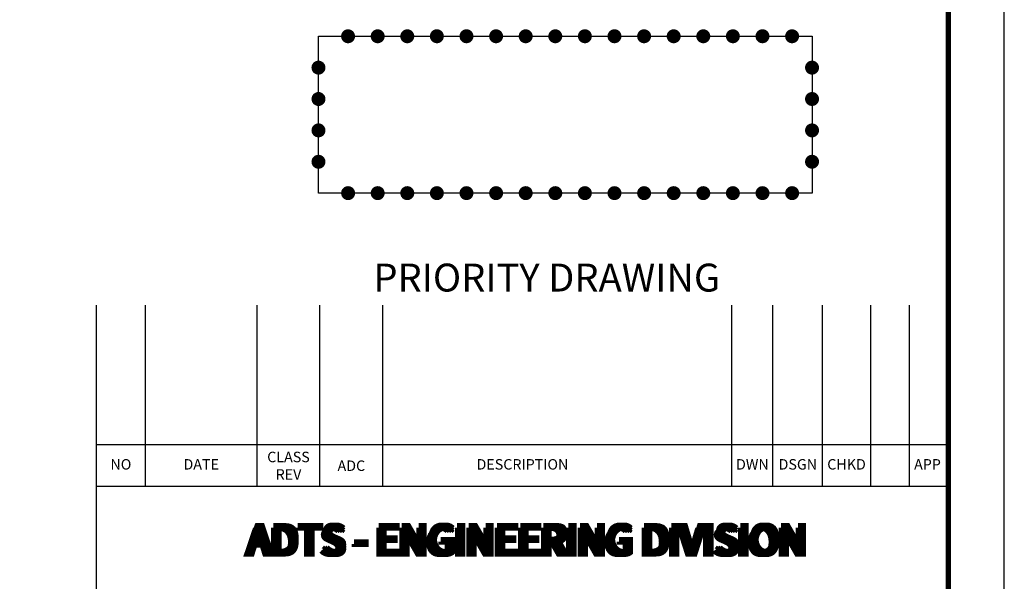
# Paper-space layout 'I&C-6065' of a CAD drawing. Units: inches. Extents: x 0 to 36, y 0 to 24.
# Drawn here: x 27.2 to 36, y 5 to 10.1 of the extents above; entities that cross this region are included whole.
import ezdxf
from ezdxf.enums import TextEntityAlignment as Align

# ---------------------------------------------------------------- set-up
doc = ezdxf.new("R2010")
doc.units = ezdxf.units.IN
doc.header["$MEASUREMENT"] = 0
doc.layers.get('Defpoints').update_dxf_attribs({"color": 9})
for name, color, linetype in [('A-TBLK', 3, 'Continuous'), ('G-ANNO-TBLK', 3, 'Continuous'), ('G-ANNO-TEXT', 7, 'Continuous'), ('G-TTLBTEXT', 3, 'Continuous'), ('PRIORITY', 7, 'Continuous'), ('TEXT', 7, 'Continuous')]:
    doc.layers.add(name, color=color, linetype=linetype)
doc.styles.add('romand', font='romand.shx', dxfattribs={"height": 0.25})
doc.styles.add('romans', font='romans.shx', dxfattribs={"height": 0.125})

# ---------------------------------------------------------------- blocks, each defined once
blk = doc.blocks.new('D-stdtblk(2000)')
at = {"layer": 'Defpoints'}
blk.add_lwpolyline([(0, 0), (36, 0), (36, 24), (0, 24)], close=True, dxfattribs=at)
at = {"layer": 'G-ANNO-TBLK'}
for p, q in [((27.875, 0.5), (27.875, 7.5)), ((28.3125, 5.875), (28.3125, 7.5)), ((29.3125, 5.875), (29.3125, 7.5)), ((29.875, 5.875), (29.875, 7.5)), ((33.5624, 5.875), (33.5624, 7.5)), ((33.9276, 5.875), (33.9276, 7.5)), ((34.3742, 5.875), (34.3742, 7.5)), ((34.8042, 5.875), (34.8042, 7.5)), ((35.1521, 5.875), (35.1521, 7.5)), ((35.4999, 6.25), (27.875, 6.25)), ((35.4999, 5.875), (27.875, 5.875))]:
    blk.add_line(p, q, dxfattribs=at)
at = {"layer": 'G-ANNO-TBLK', "const_width": 0.0469}
blk.add_lwpolyline([(35.4999, 23.5), (1.5, 23.5), (1.5, 0.5), (35.4999, 0.5)], close=True, dxfattribs=at)
at = {"layer": 'A-TBLK', "color": 181, "style": 'romand'}
for p in [(31.7138, 5.42), (31.7346, 5.42), (31.7555, 5.42), (31.7138, 5.3991), (31.7138, 5.3783), (31.7346, 5.3991), (31.7346, 5.3783), (31.7555, 5.3991), (31.7555, 5.3783)]:
    blk.add_text('ADTS - ENGINEERING DIVISION', height=0.257812, dxfattribs=at).set_placement(p, align=Align.MIDDLE_CENTER)
at = {"layer": 'A-TBLK', "color": 16, "style": 'romand'}
blk.add_text('ADTS - ENGINEERING DIVISION', height=0.257812, dxfattribs=at).set_placement((31.693, 5.3783), align=Align.MIDDLE_CENTER)
at = {"layer": 'G-ANNO-TEXT', "style": 'romans'}
for s, p in [('CLASS', (29.5937, 6.0937)), ('REV', (29.5937, 5.9375))]:
    blk.add_text(s, height=0.09375, dxfattribs=at).set_placement(p, align=Align.CENTER)
for s, p in [('NO', (28.0937, 6.0625)), ('DATE', (28.8125, 6.0625)), ('DESCRIPTION', (31.6875, 6.0625)), ('DWN', (33.7453, 6.0625)), ('DSGN', (34.1521, 6.0625)), ('CHKD', (34.588, 6.0625)), ('APP', (35.3124, 6.0625))]:
    blk.add_text(s, height=0.09375, dxfattribs=at).set_placement(p, align=Align.MIDDLE)
at = {"layer": 'G-ANNO-TEXT', "style": 'romans', "flags": 4}
for tag, p in [('BLDG#', (28.5014, 3.0613)), ('TA#', (33.195, 3.0613))]:
    blk.add_attdef(tag, p, '', height=0.125, dxfattribs=at)
blk.add_attdef('SHT_TOT', text='', height=0.1875, dxfattribs=at).set_placement((35.0382, 1.6056), align=Align.MIDDLE)
at = {"layer": 'G-ANNO-TEXT', "style": 'romans'}
blk.add_attdef('CLASSIFICATION', (29.1671, 1.2237), '', height=0.0919, dxfattribs=at)
at = {"layer": 'G-TTLBTEXT', "style": 'romand', "flags": 4}
for tag, height, p in [('PROJECT_TITLE', 0.1875, (30.7148, 4.6562)), ('PROJ_TITLE_CONT', 0.1875, (30.7148, 4.3437)), ('XXXXXXXX', 0.25, (29.8125, 0.7354)), ('CXXXXXXXXXXXXXXX', 0.25, (32.833, 0.7365))]:
    blk.add_attdef(tag, text='', height=height, dxfattribs=at).set_placement(p, align=Align.MIDDLE)
blk = doc.blocks.new('DOT')
at = {"const_width": 0.5}
blk.add_lwpolyline([(-0.25, 0, 1), (0.25, 0, 1)], format="xyb", close=True, dxfattribs=at)
blk = doc.blocks.new('PRIORITY DRAWING')
at = {"layer": 'PRIORITY', "insert": (0, 0), "char_height": 0.25, "width": 3.487435, "attachment_point": 5}
blk.add_mtext('{\\Fromand.shx;PRIORITY DRAWING}', dxfattribs=at)

psp = doc.layouts.new('I&C-6065')

# ---------------------------------------------------------------- linework, layer by layer
for p, q in [((29.862, 9.9067), (34.2793, 9.9067)), ((29.862, 8.5024), (29.862, 9.9067)), ((34.2793, 9.9067), (34.2793, 8.5024)), ((34.2793, 8.5024), (29.862, 8.5024))]:
    psp.add_line(p, q)
at = {"layer": 'G-ANNO-TBLK'}
psp.add_line((30.4375, 5.875), (30.4375, 7.5), dxfattribs=at)

# ---------------------------------------------------------------- block references
psp.add_blockref('D-stdtblk(2000)', (0, 0))
at = {"xscale": 0.125, "yscale": 0.125, "zscale": 0.125}
for p in [(30.127, 9.9067), (30.3919, 9.9067), (30.6568, 9.9067), (30.9217, 9.9067), (31.1866, 9.9067), (31.4516, 9.9067), (31.7165, 9.9067), (31.9814, 9.9067), (32.2463, 9.9067), (32.5112, 9.9067), (32.7762, 9.9067), (33.0411, 9.9067), (33.306, 9.9067), (33.5709, 9.9067), (33.8358, 9.9067), (34.1008, 9.9067), (29.862, 9.6258), (34.2793, 9.6258), (29.862, 9.345), (34.2793, 9.345), (29.862, 9.0641), (34.2793, 9.0641), (29.862, 8.7833), (34.2793, 8.7833), (30.127, 8.5024), (30.3919, 8.5024), (30.6568, 8.5024), (30.9217, 8.5024), (31.1866, 8.5024), (31.4516, 8.5024), (31.7165, 8.5024), (31.9814, 8.5024), (32.2463, 8.5024), (32.5112, 8.5024), (32.7762, 8.5024), (33.0411, 8.5024), (33.306, 8.5024), (33.5709, 8.5024), (33.8358, 8.5024), (34.1008, 8.5024)]:
    psp.add_blockref('DOT', p, dxfattribs=at)
at = {"layer": 'TEXT'}
psp.add_blockref('PRIORITY DRAWING', (31.9054, 7.7464), dxfattribs=at)

# ---------------------------------------------------------------- texts
at = {"layer": 'G-ANNO-TEXT', "style": 'romans'}
psp.add_text('ADC', height=0.09375, dxfattribs=at).set_placement((30.1562, 6.0155), align=Align.CENTER)

doc.saveas('drawing.dxf')
